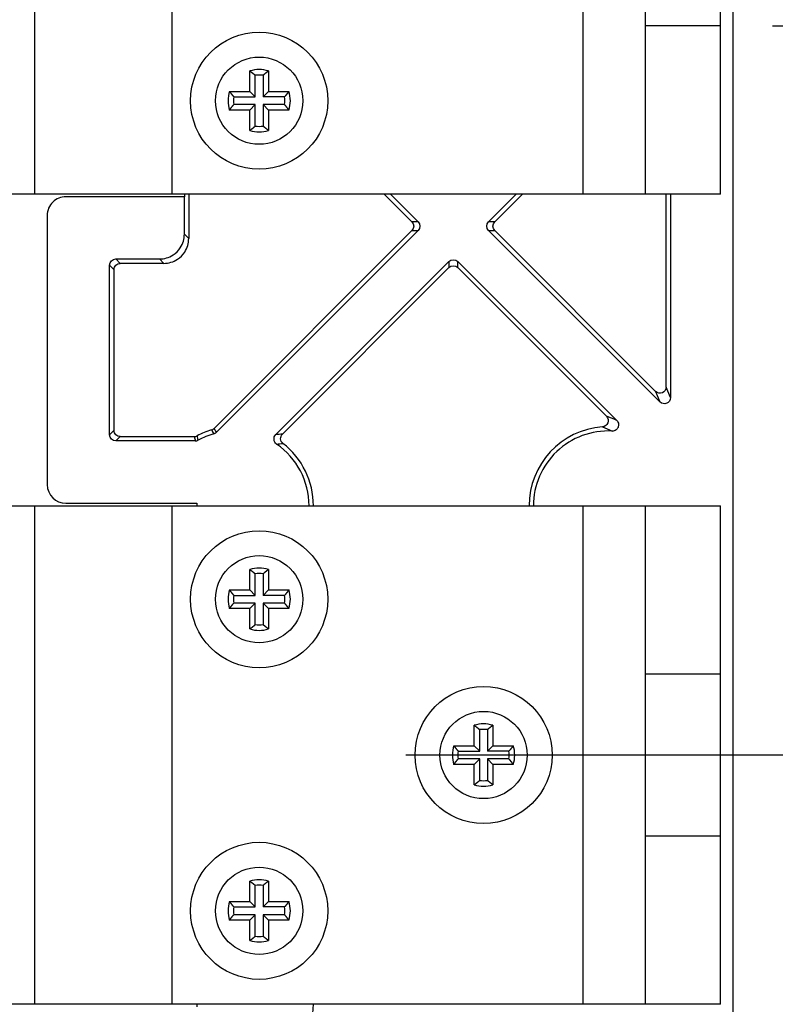
# Model space of a CAD drawing. Extents: x 0 to 420, y 0 to 297.
# Drawn here: x 80 to 87, y 240 to 250 of the extents above; entities that cross this region are included whole.
import ezdxf

# ---------------------------------------------------------------- set-up
doc = ezdxf.new("R2010")
doc.units = 0
doc.header["$MEASUREMENT"] = 0
for name, pattern in [('CENTERLINE', [30, 12, -1.5, 3, -1.5, 12]), ('HIDDEN', [4.5, 1.5, -1.5, 1.5]), ('HIDDENNEW0', [4.5, 1.5, -1.5, 1.5])]:
    doc.linetypes.add(name, pattern=pattern)
doc.layers.get('0').update_dxf_attribs({"linetype": 'CONTINUOUS'})
for name, color, linetype in [('226', 7, 'CONTINUOUS'), ('2D_GEOM', 3, 'HIDDENNEW0'), ('2D_MITAT', 1, 'CONTINUOUS'), ('MUOTOVIIVAT', 40, 'HIDDENNEW0'), ('PIILOVDEFINE', 5, 'HIDDENNEW0'), ('TANGVIIVATNONDEF', 40, 'HIDDENNEW0')]:
    doc.layers.add(name, color=color, linetype=linetype)
doc.styles.get("Standard").update_dxf_attribs({"font": 'monotxt.shx'})
doc.dimstyles.new('DSTYLE3', dxfattribs={"dimtxt": 16.666667, "dimasz": 2, "dimexe": 1.5, "dimexo": 0.5, "dimgap": 1.5, "dimtad": 1, "dimdec": 0, "dimlfac": 8.333333, "dimzin": 3, "dimtxsty": 'STANDARD', "dimcen": 0.09, "dimazin": 3, "dimtp": 1, "dimtm": 1, "dimtfac": 1, "dimtdec": 4, "dimtofl": 0, "dimtmove": 0, "dimatfit": 3, "dimtolj": 1, "dimtzin": 0})

# ---------------------------------------------------------------- blocks, each defined once
blk = doc.blocks.new('_AH1')
at = {"color": 0, "linetype": 'CONTINUOUS'}
for p, q in [((-1, 0.166667), (0, 0)), ((-1, 0.166667), (-1, -0.166667)), ((0, 0), (-1, -0.166667)), ((0, 0), (-1, 0))]:
    blk.add_line(p, q, dxfattribs=at)
blk = doc.blocks.new('*D47')
at = {"layer": '2D_MITAT', "color": 4, "linetype": 'CONTINUOUS'}
for p, q in [((96.771409, 251.41244), (96.771409, 259.9273)), ((86.988792, 251.41244), (98.271409, 251.41244)), ((96.771409, 246.85244), (96.771409, 251.41244)), ((86.988792, 249.85244), (98.271409, 249.85244))]:
    blk.add_line(p, q, dxfattribs=at)
at = {"layer": '2D_MITAT', "color": 4, "xscale": 2, "yscale": 2, "zscale": 2}
for p, rotation in [((96.771409, 251.41244), 270), ((96.771409, 249.85244), 90)]:
    blk.add_blockref('_AH1', p, dxfattribs=dict(at, rotation=rotation))
at = {"layer": '2D_MITAT', "color": 4, "linetype": 'CONTINUOUS'}
blk.add_text('%%c13', height=2, rotation=90, dxfattribs=at).set_placement((95.270409, 252.4273))

msp = doc.modelspace()

# ---------------------------------------------------------------- linework, layer by layer
at = {"layer": '226', "color": 7, "linetype": 'CONTINUOUS'}
for p, q in [((81.208792, 253.03244), (81.208792, 248.23244)), ((85.168792, 248.23244), (85.168792, 253.03244)), ((81.208792, 245.23244), (81.208792, 240.43244)), ((85.168792, 240.43244), (85.168792, 245.23244))]:
    msp.add_line(p, q, dxfattribs=at)
at = {"layer": '226', "color": 40, "linetype": 'CONTINUOUS'}
for p, q in [((83.578245, 247.96601), (83.518982, 247.96601)), ((84.316278, 247.96601), (84.257015, 247.96601)), ((81.370704, 247.80639), (81.328799, 247.8483)), ((83.518982, 247.88121), (83.578245, 247.88121)), ((84.257015, 247.88121), (84.316278, 247.88121)), ((80.608799, 247.54848), (80.650704, 247.50657)), ((80.710667, 247.56653), (80.668762, 247.60844)), ((81.088945, 247.60844), (81.13085, 247.56654)), ((83.87523, 247.58423), (83.87523, 247.52496)), ((83.960031, 247.52496), (83.960031, 247.58423)), ((85.864531, 246.33296), (85.906436, 246.23179)), ((86.0088, 246.27419), (85.966895, 246.37536)), ((80.650705, 245.95831), (80.6088, 245.9164)), ((80.668764, 245.85644), (80.710669, 245.89834))]:
    msp.add_line(p, q, dxfattribs=at)
for points in [[(85.490442, 246.05383), (85.454933, 246.06959), (85.421977, 246.08278), (85.390525, 246.09447)], [(81.637077, 245.94004), (81.629755, 245.95247), (81.622402, 245.96487), (81.615015, 245.97724)], [(82.2726, 245.92233), (82.251556, 245.92104), (82.230196, 245.91944), (82.208451, 245.91745)], [(81.423334, 245.89835), (81.426815, 245.88438), (81.430341, 245.87041), (81.433923, 245.85644)]]:
    msp.add_open_spline(points, degree=3, dxfattribs=at)
at = {"layer": '2D_GEOM', "color": 1, "linetype": 'HIDDEN'}
for p, q in [((86.488792, 249.85244), (85.768792, 249.85244)), ((86.488792, 243.61244), (85.768792, 243.61244)), ((86.488792, 242.05244), (85.768792, 242.05244))]:
    msp.add_line(p, q, dxfattribs=at)
at = {"layer": 'MUOTOVIIVAT', "color": 30, "linetype": 'CONTINUOUS'}
msp.add_line((86.608792, 256.63245), (86.608814, 229.03245), dxfattribs=at)
at = {"layer": 'MUOTOVIIVAT', "color": 7, "linetype": 'CONTINUOUS'}
for p, q in [((79.888792, 248.23244), (79.888792, 253.03244)), ((85.768792, 248.23244), (85.768792, 253.03244)), ((86.488792, 248.23244), (86.488792, 253.03244)), ((79.888792, 248.23244), (79.288792, 248.23244)), ((81.208792, 248.23244), (79.888792, 248.23244)), ((85.168792, 248.23244), (81.208792, 248.23244)), ((85.768792, 248.23244), (85.168792, 248.23244)), ((86.488792, 248.23244), (85.768792, 248.23244)), ((79.288792, 245.23244), (79.888792, 245.23244)), ((79.888792, 245.23244), (81.208792, 245.23244)), ((79.888792, 240.43244), (79.888792, 245.23244)), ((81.208792, 245.23244), (85.168792, 245.23244)), ((85.168792, 245.23244), (85.768792, 245.23244)), ((85.768792, 240.43244), (85.768792, 245.23244)), ((85.768792, 245.23244), (86.488792, 245.23244)), ((86.488792, 240.43244), (86.488792, 245.23244)), ((79.888792, 240.43244), (79.288792, 240.43244)), ((81.208792, 240.43244), (79.888792, 240.43244)), ((85.168792, 240.43244), (81.208792, 240.43244)), ((85.768792, 240.43244), (85.168792, 240.43244)), ((86.488792, 240.43244), (85.768792, 240.43244))]:
    msp.add_line(p, q, dxfattribs=at)
at = {"layer": 'MUOTOVIIVAT', "color": 73, "linetype": 'CONTINUOUS'}
for p, q in [((81.958792, 249.22244), (81.958792, 249.41862)), ((82.01169, 249.16954), (82.01169, 249.37674)), ((82.085894, 249.37674), (82.085894, 249.16954)), ((82.138792, 249.41862), (82.138792, 249.22244)), ((81.76261, 249.22244), (81.958792, 249.22244)), ((81.804491, 249.16954), (82.01169, 249.16954)), ((81.958792, 249.22244), (82.01169, 249.16954)), ((82.085894, 249.16954), (82.138792, 249.22244)), ((82.293093, 249.16954), (82.085894, 249.16954)), ((82.138792, 249.22244), (82.334974, 249.22244)), ((81.958792, 249.04244), (81.76261, 249.04244)), ((82.01169, 249.09534), (81.804491, 249.09534)), ((81.958792, 249.04244), (82.01169, 249.09534)), ((81.958792, 248.84626), (81.958792, 249.04244)), ((82.01169, 248.88814), (82.01169, 249.09534)), ((82.293093, 249.09534), (82.085894, 249.09534)), ((82.085894, 249.09534), (82.085894, 248.88814)), ((82.138792, 249.04244), (82.085894, 249.09534)), ((82.138792, 249.04244), (82.138792, 248.84626)), ((82.334974, 249.04244), (82.138792, 249.04244))]:
    msp.add_line(p, q, dxfattribs=at)
at = {"layer": 'MUOTOVIIVAT', "color": 6, "linetype": 'CONTINUOUS'}
for p, q in [((81.328799, 248.20844), (80.188799, 248.20844)), ((81.958792, 244.42244), (81.958792, 244.61862)), ((82.138792, 244.61862), (82.138792, 244.42244)), ((82.01169, 244.36954), (82.01169, 244.57674)), ((82.085894, 244.57674), (82.085894, 244.36954)), ((81.76261, 244.42244), (81.958792, 244.42244)), ((81.958792, 244.42244), (82.01169, 244.36954)), ((82.085894, 244.36954), (82.138792, 244.42244)), ((82.138792, 244.42244), (82.334974, 244.42244)), ((81.804491, 244.36954), (82.01169, 244.36954)), ((82.293093, 244.36954), (82.085894, 244.36954)), ((81.958792, 244.24244), (81.76261, 244.24244)), ((82.01169, 244.29534), (81.804491, 244.29534)), ((81.958792, 244.24244), (82.01169, 244.29534)), ((81.958792, 244.04626), (81.958792, 244.24244)), ((82.01169, 244.08814), (82.01169, 244.29534)), ((82.293093, 244.29534), (82.085894, 244.29534)), ((82.085894, 244.29534), (82.085894, 244.08814)), ((82.138792, 244.24244), (82.085894, 244.29534)), ((82.138792, 244.24244), (82.138792, 244.04626)), ((82.334974, 244.24244), (82.138792, 244.24244)), ((84.118792, 242.92244), (84.118792, 243.11862)), ((84.17169, 242.86954), (84.17169, 243.07674)), ((84.245894, 243.07674), (84.245894, 242.86954)), ((84.298792, 243.11862), (84.298792, 242.92244)), ((83.92261, 242.92244), (84.118792, 242.92244)), ((84.118792, 242.92244), (84.17169, 242.86954)), ((84.245894, 242.86954), (84.298792, 242.92244)), ((84.298792, 242.92244), (84.494974, 242.92244)), ((83.964491, 242.86954), (84.17169, 242.86954)), ((84.17169, 242.79534), (83.964491, 242.79534)), ((84.118792, 242.74244), (84.17169, 242.79534)), ((84.17169, 242.58814), (84.17169, 242.79534)), ((84.453093, 242.86954), (84.245894, 242.86954)), ((84.453093, 242.79534), (84.245894, 242.79534)), ((84.245894, 242.79534), (84.245894, 242.58814)), ((84.298792, 242.74244), (84.245894, 242.79534)), ((84.118792, 242.74244), (83.92261, 242.74244)), ((84.118792, 242.54626), (84.118792, 242.74244)), ((84.298792, 242.74244), (84.298792, 242.54626)), ((84.494974, 242.74244), (84.298792, 242.74244)), ((81.958792, 241.42244), (81.958792, 241.61862)), ((82.01169, 241.36954), (82.01169, 241.57674)), ((82.085894, 241.57674), (82.085894, 241.36954)), ((82.138792, 241.61862), (82.138792, 241.42244)), ((81.76261, 241.42244), (81.958792, 241.42244)), ((81.804491, 241.36954), (82.01169, 241.36954)), ((81.958792, 241.42244), (82.01169, 241.36954)), ((82.085894, 241.36954), (82.138792, 241.42244)), ((82.293093, 241.36954), (82.085894, 241.36954)), ((82.138792, 241.42244), (82.334974, 241.42244)), ((82.01169, 241.29534), (81.804491, 241.29534)), ((81.958792, 241.24244), (82.01169, 241.29534)), ((82.01169, 241.08814), (82.01169, 241.29534)), ((82.293093, 241.29534), (82.085894, 241.29534)), ((82.085894, 241.29534), (82.085894, 241.08814)), ((82.138792, 241.24244), (82.085894, 241.29534)), ((81.958792, 241.24244), (81.76261, 241.24244)), ((81.958792, 241.04626), (81.958792, 241.24244)), ((82.138792, 241.24244), (82.138792, 241.04626)), ((82.334974, 241.24244), (82.138792, 241.24244))]:
    msp.add_line(p, q, dxfattribs=at)
at = {"layer": 'MUOTOVIIVAT', "color": 40, "linetype": 'CONTINUOUS'}
for p, q in [((81.328799, 247.8483), (81.328799, 248.20844)), ((81.370703, 248.23244), (81.370704, 247.80639)), ((83.518982, 247.96601), (83.252552, 248.23244)), ((83.311816, 248.23244), (83.578245, 247.96601)), ((84.257015, 247.96601), (84.523443, 248.23244)), ((84.582706, 248.23244), (84.316278, 247.96601)), ((85.966895, 246.37536), (85.966894, 248.23244)), ((86.008799, 248.23244), (86.0088, 246.27419)), ((81.615015, 245.97724), (83.518982, 247.88121)), ((83.578245, 247.88121), (81.637072, 245.94004)), ((85.906436, 246.23179), (84.257015, 247.88121)), ((84.316278, 247.88121), (85.864531, 246.33296)), ((80.6088, 245.9164), (80.608799, 247.54848)), ((80.668762, 247.60844), (81.088945, 247.60844)), ((81.13085, 247.56654), (80.710667, 247.56653)), ((82.208449, 245.91744), (83.87523, 247.58423)), ((82.272594, 245.92233), (83.87523, 247.52496)), ((83.960031, 247.58423), (85.490439, 246.05382)), ((83.960031, 247.52496), (85.390527, 246.09447)), ((80.650704, 247.50657), (80.650705, 245.95831)), ((81.433918, 245.85644), (80.668764, 245.85644)), ((80.710669, 245.89834), (81.423336, 245.89835))]:
    msp.add_line(p, q, dxfattribs=at)
at = {"layer": 'MUOTOVIIVAT', "color": 1, "linetype": 'CONTINUOUS'}
for p, q in [((81.332882, 248.20742), (81.328799, 248.20844)), ((81.332882, 248.20742), (81.332882, 248.23244)), ((80.008799, 248.02844), (80.008801, 245.43644)), ((80.188801, 245.25644), (81.448801, 245.25644)), ((81.448801, 245.25644), (81.448801, 245.23244)), ((81.448805, 240.43244), (81.448805, 240.40844))]:
    msp.add_line(p, q, dxfattribs=at)
at = {"layer": 'MUOTOVIIVAT', "color": 73, "linetype": 'CONTINUOUS'}
for points in [[(81.958797, 249.41863), (81.960695, 249.41723, -0.00057966), (81.962583, 249.41584, -0.00058328), (81.964462, 249.41444, -0.00058708), (81.966332, 249.41304, -0.00059075), (81.968192, 249.41165, -0.00059461), (81.970043, 249.41025, -0.00059835), (81.971885, 249.40885, -0.00060226), (81.973718, 249.40746, -0.00060603), (81.975541, 249.40606, -0.00061005), (81.977355, 249.40466, -0.00061399), (81.979159, 249.40327, -0.00061791), (81.980955, 249.40187, -0.0006215), (81.982741, 249.40048, -0.00062605), (81.984518, 249.39908, -0.00063115), (81.986286, 249.39768, -0.00063375), (81.988044, 249.39629, -0.00063388), (81.989792, 249.39489, -0.00064359), (81.991533, 249.39349, -0.00066087), (81.993266, 249.3921, -0.00064643), (81.994984, 249.3907, -0.00060731), (81.996683, 249.38932, -0.00067452), (81.998399, 249.38791, -0.00080982), (82.000144, 249.38647, -0.00061942), (82.001776, 249.38512, -0.00021356), (82.003248, 249.3839, -0.00088027), (82.005117, 249.38233, -0.00153411), (82.007968, 249.37991, -0.00075863), (82.011686, 249.37674, -0.00040412)], [(82.138795, 249.41863), (82.136897, 249.41723, 0.00058023), (82.135009, 249.41584, 0.00058385), (82.133129, 249.41444, 0.00058766), (82.131259, 249.41304, 0.00059134), (82.129398, 249.41165, 0.00059521), (82.127546, 249.41025, 0.00059896), (82.125704, 249.40885, 0.00060288), (82.123871, 249.40746, 0.00060666), (82.122047, 249.40606, 0.00061068), (82.120233, 249.40466, 0.00061463), (82.118428, 249.40327, 0.00061856), (82.116632, 249.40187, 0.00062216), (82.114845, 249.40048, 0.00062672), (82.113068, 249.39908, 0.00063183), (82.1113, 249.39768, 0.00063444), (82.109541, 249.39629, 0.00063457), (82.107793, 249.39489, 0.0006443), (82.106052, 249.39349, 0.00066161), (82.104318, 249.3921, 0.00064716), (82.102599, 249.3907, 0.000608), (82.1009, 249.38932, 0.00067529), (82.099184, 249.38791, 0.00081075), (82.097439, 249.38647, 0.00062013), (82.095806, 249.38512, 0.00021381), (82.094334, 249.3839, 0.0008813), (82.092465, 249.38233, 0.00153593), (82.089613, 249.37991, 0.00075954), (82.085895, 249.37674, 0.00040461)], [(81.762609, 249.22244), (81.764005, 249.22054, 0.00058082), (81.765402, 249.21865, 0.00058444), (81.766798, 249.21677, 0.00058824), (81.768194, 249.2149, 0.00059191), (81.76959, 249.21304, 0.00059577), (81.770986, 249.21119, 0.00059951), (81.772382, 249.20935, 0.00060342), (81.773778, 249.20752, 0.00060718), (81.775175, 249.20569, 0.0006112), (81.776571, 249.20388, 0.00061514), (81.777967, 249.20207, 0.00061905), (81.779363, 249.20028, 0.00062264), (81.780759, 249.19849, 0.00062719), (81.782156, 249.19671, 0.00063229), (81.783552, 249.19495, 0.00063489), (81.784948, 249.19319, 0.000635), (81.786344, 249.19144, 0.00064473), (81.787741, 249.1897, 0.00066202), (81.78914, 249.18796, 0.00064755), (81.790533, 249.18625, 0.00060835), (81.791918, 249.18455, 0.00067567), (81.793326, 249.18283, 0.00081118), (81.794766, 249.18109, 0.00062044), (81.796119, 249.17945, 0.00021391), (81.797341, 249.17798, 0.00088171), (81.798911, 249.17611, 0.00153658), (81.80133, 249.17326, 0.00075983), (81.804497, 249.16954, 0.00040475)], [(82.334972, 249.22244), (82.333576, 249.22054, -0.00057972), (82.33218, 249.21865, -0.00058333), (82.330784, 249.21677, -0.00058713), (82.329388, 249.2149, -0.0005908), (82.327992, 249.21304, -0.00059466), (82.326596, 249.21119, -0.00059839), (82.325201, 249.20935, -0.0006023), (82.323805, 249.20752, -0.00060606), (82.322409, 249.20569, -0.00061007), (82.321013, 249.20388, -0.00061401), (82.319617, 249.20207, -0.00061792), (82.318221, 249.20028, -0.00062151), (82.316825, 249.19849, -0.00062605), (82.315429, 249.19671, -0.00063115), (82.314033, 249.19495, -0.00063375), (82.312638, 249.19319, -0.00063387), (82.311243, 249.19144, -0.00064358), (82.309846, 249.1897, -0.00066085), (82.308447, 249.18796, -0.00064641), (82.307054, 249.18625, -0.00060729), (82.30567, 249.18455, -0.00067449), (82.304263, 249.18283, -0.00080977), (82.302823, 249.18109, -0.00061938), (82.301471, 249.17945, -0.00021355), (82.300249, 249.17798, -0.0008802), (82.298679, 249.17611, -0.00153398), (82.296262, 249.17326, -0.00075855), (82.293096, 249.16954, -0.00040408)], [(81.762609, 249.04244), (81.764005, 249.04434, -0.00058075), (81.765402, 249.04623, -0.00058437), (81.766798, 249.04811, -0.00058817), (81.768194, 249.04998, -0.00059184), (81.76959, 249.05184, -0.0005957), (81.770986, 249.05369, -0.00059944), (81.772382, 249.05553, -0.00060335), (81.773778, 249.05736, -0.00060711), (81.775175, 249.05919, -0.00061112), (81.776571, 249.061, -0.00061506), (81.777967, 249.06281, -0.00061898), (81.779363, 249.0646, -0.00062257), (81.780759, 249.06639, -0.00062711), (81.782156, 249.06817, -0.00063221), (81.783552, 249.06994, -0.00063481), (81.784948, 249.07169, -0.00063492), (81.786344, 249.07344, -0.00064464), (81.787741, 249.07518, -0.00066194), (81.78914, 249.07692, -0.00064747), (81.790533, 249.07864, -0.00060827), (81.791918, 249.08034, -0.00067558), (81.793326, 249.08205, -0.00081107), (81.794766, 249.0838, -0.00062036), (81.796119, 249.08543, -0.00021388), (81.797341, 249.0869, -0.00088159), (81.798911, 249.08877, -0.00153637), (81.80133, 249.09162, -0.00075972), (81.804497, 249.09534, -0.0004047)], [(82.334972, 249.04244), (82.333576, 249.04434, 0.00057965), (82.33218, 249.04623, 0.00058327), (82.330784, 249.04811, 0.00058706), (82.329388, 249.04998, 0.00059073), (82.327992, 249.05184, 0.00059459), (82.326596, 249.05369, 0.00059832), (82.325201, 249.05553, 0.00060223), (82.323805, 249.05736, 0.00060599), (82.322409, 249.05919, 0.00061), (82.321013, 249.061, 0.00061393), (82.319617, 249.06281, 0.00061785), (82.318221, 249.0646, 0.00062144), (82.316825, 249.06639, 0.00062598), (82.315429, 249.06817, 0.00063107), (82.314033, 249.06994, 0.00063367), (82.312638, 249.07169, 0.00063379), (82.311243, 249.07344, 0.0006435), (82.309846, 249.07518, 0.00066077), (82.308447, 249.07692, 0.00064633), (82.307054, 249.07864, 0.00060721), (82.30567, 249.08034, 0.0006744), (82.304263, 249.08205, 0.00080967), (82.302823, 249.0838, 0.0006193), (82.301471, 249.08543, 0.00021352), (82.300249, 249.0869, 0.00088009), (82.298679, 249.08877, 0.00153377), (82.296262, 249.09162, 0.00075845), (82.293096, 249.09534, 0.00040402)], [(81.958797, 248.84625), (81.960695, 248.84765, 0.00057976), (81.962583, 248.84905, 0.00058338), (81.964462, 248.85044, 0.00058718), (81.966332, 248.85184, 0.00059085), (81.968192, 248.85324, 0.00059471), (81.970043, 248.85463, 0.00059845), (81.971885, 248.85603, 0.00060236), (81.973718, 248.85742, 0.00060613), (81.975541, 248.85882, 0.00061015), (81.977355, 248.86022, 0.00061409), (81.979159, 248.86161, 0.00061801), (81.980955, 248.86301, 0.0006216), (81.982741, 248.86441, 0.00062615), (81.984518, 248.8658, 0.00063125), (81.986286, 248.8672, 0.00063385), (81.988044, 248.86859, 0.00063398), (81.989792, 248.86999, 0.00064369), (81.991533, 248.87139, 0.00066097), (81.993266, 248.87279, 0.00064653), (81.994984, 248.87418, 0.0006074), (81.996683, 248.87556, 0.00067463), (81.998399, 248.87697, 0.00080994), (82.000144, 248.87841, 0.00061951), (82.001776, 248.87976, 0.00021359), (82.003248, 248.88099, 0.0008804), (82.005117, 248.88256, 0.00153434), (82.007968, 248.88497, 0.00075874), (82.011686, 248.88814, 0.00040418)], [(82.138795, 248.84625), (82.136897, 248.84765, -0.00058032), (82.135009, 248.84905, -0.00058395), (82.133129, 248.85044, -0.00058776), (82.131259, 248.85184, -0.00059144), (82.129398, 248.85324, -0.00059531), (82.127546, 248.85463, -0.00059906), (82.125704, 248.85603, -0.00060298), (82.123871, 248.85742, -0.00060676), (82.122047, 248.85882, -0.00061078), (82.120233, 248.86022, -0.00061473), (82.118428, 248.86161, -0.00061866), (82.116632, 248.86301, -0.00062226), (82.114845, 248.86441, -0.00062682), (82.113068, 248.8658, -0.00063193), (82.1113, 248.8672, -0.00063454), (82.109541, 248.86859, -0.00063467), (82.107793, 248.86999, -0.00064441), (82.106052, 248.87139, -0.00066171), (82.104318, 248.87279, -0.00064726), (82.102599, 248.87418, -0.00060809), (82.1009, 248.87556, -0.0006754), (82.099184, 248.87697, -0.00081087), (82.097439, 248.87841, -0.00062023), (82.095806, 248.87976, -0.00021384), (82.094334, 248.88099, -0.00088143), (82.092465, 248.88256, -0.00153616), (82.089613, 248.88497, -0.00075965), (82.085895, 248.88814, -0.00040467)]]:
    msp.add_lwpolyline(points, format="xyb", dxfattribs=at)
at = {"layer": 'MUOTOVIIVAT', "color": 6, "linetype": 'CONTINUOUS'}
for points in [[(81.958797, 244.61862), (81.960695, 244.61722, -0.00058036), (81.962583, 244.61583, -0.00058399), (81.964462, 244.61443, -0.00058779), (81.966332, 244.61304, -0.00059146), (81.968192, 244.61164, -0.00059533), (81.970043, 244.61024, -0.00059907), (81.971885, 244.60885, -0.00060298), (81.973718, 244.60745, -0.00060675), (81.975541, 244.60606, -0.00061077), (81.977355, 244.60466, -0.00061471), (81.979159, 244.60327, -0.00061864), (81.980955, 244.60187, -0.00062223), (81.982741, 244.60047, -0.00062678), (81.984518, 244.59908, -0.00063189), (81.986286, 244.59768, -0.00063449), (81.988044, 244.59629, -0.00063461), (81.989792, 244.59489, -0.00064434), (81.991533, 244.59349, -0.00066163), (81.993266, 244.5921, -0.00064718), (81.994984, 244.5907, -0.00060801), (81.996683, 244.58932, -0.00067529), (81.998399, 244.58791, -0.00081074), (82.000144, 244.58647, -0.00062012), (82.001776, 244.58512, -0.0002138), (82.003248, 244.5839, -0.00088126), (82.005117, 244.58233, -0.00153583), (82.007968, 244.57991, -0.00075948), (82.011686, 244.57674, -0.00040457)], [(82.138795, 244.61862), (82.136897, 244.61722, 0.00058093), (82.135009, 244.61583, 0.00058456), (82.133129, 244.61443, 0.00058837), (82.131259, 244.61304, 0.00059205), (82.129398, 244.61164, 0.00059592), (82.127546, 244.61024, 0.00059968), (82.125704, 244.60885, 0.0006036), (82.123871, 244.60745, 0.00060738), (82.122047, 244.60606, 0.0006114), (82.120233, 244.60466, 0.00061536), (82.118428, 244.60327, 0.00061929), (82.116632, 244.60187, 0.00062289), (82.114845, 244.60047, 0.00062745), (82.113068, 244.59908, 0.00063257), (82.1113, 244.59768, 0.00063518), (82.109541, 244.59629, 0.00063531), (82.107793, 244.59489, 0.00064505), (82.106052, 244.59349, 0.00066237), (82.104318, 244.5921, 0.0006479), (82.102599, 244.5907, 0.00060869), (82.1009, 244.58932, 0.00067606), (82.099184, 244.58791, 0.00081167), (82.097439, 244.58647, 0.00062084), (82.095806, 244.58512, 0.00021405), (82.094334, 244.5839, 0.00088229), (82.092465, 244.58233, 0.00153765), (82.089613, 244.57991, 0.00076039), (82.085895, 244.57674, 0.00040506)], [(81.762609, 244.42244), (81.764005, 244.42055, 0.00058179), (81.765402, 244.41866, 0.00058542), (81.766798, 244.41678, 0.00058924), (81.768194, 244.41491, 0.00059292), (81.76959, 244.41305, 0.00059679), (81.770986, 244.41119, 0.00060055), (81.772382, 244.40935, 0.00060447), (81.773778, 244.40752, 0.00060825), (81.775175, 244.4057, 0.00061228), (81.776571, 244.40388, 0.00061623), (81.777967, 244.40208, 0.00062016), (81.779363, 244.40028, 0.00062377), (81.780759, 244.39849, 0.00062833), (81.782156, 244.39672, 0.00063344), (81.783552, 244.39495, 0.00063605), (81.784948, 244.39319, 0.00063618), (81.786344, 244.39144, 0.00064593), (81.787741, 244.3897, 0.00066327), (81.78914, 244.38797, 0.00064877), (81.790533, 244.38625, 0.00060951), (81.791918, 244.38455, 0.00067696), (81.793326, 244.38283, 0.00081274), (81.794766, 244.38109, 0.00062165), (81.796119, 244.37945, 0.00021433), (81.797341, 244.37798, 0.00088343), (81.798911, 244.37611, 0.00153961), (81.80133, 244.37326, 0.00076134), (81.804497, 244.36954, 0.00040557)], [(82.334972, 244.42244), (82.333576, 244.42055, -0.00058069), (82.33218, 244.41866, -0.00058432), (82.330784, 244.41678, -0.00058813), (82.329388, 244.41491, -0.00059181), (82.327992, 244.41305, -0.00059568), (82.326596, 244.41119, -0.00059943), (82.325201, 244.40935, -0.00060335), (82.323805, 244.40752, -0.00060713), (82.322409, 244.4057, -0.00061115), (82.321013, 244.40388, -0.0006151), (82.319617, 244.40208, -0.00061903), (82.318221, 244.40028, -0.00062263), (82.316825, 244.39849, -0.00062719), (82.315429, 244.39672, -0.00063231), (82.314033, 244.39495, -0.00063492), (82.312638, 244.39319, -0.00063505), (82.311243, 244.39144, -0.00064478), (82.309846, 244.3897, -0.0006621), (82.308447, 244.38797, -0.00064764), (82.307054, 244.38625, -0.00060844), (82.30567, 244.38455, -0.00067578), (82.304263, 244.38283, -0.00081133), (82.302823, 244.38109, -0.00062058), (82.301471, 244.37945, -0.00021396), (82.300249, 244.37798, -0.00088192), (82.298679, 244.37611, -0.00153701), (82.296262, 244.37326, -0.00076007), (82.293096, 244.36954, -0.00040489)], [(81.762609, 244.24245), (81.764005, 244.24434, -0.00058142), (81.765402, 244.24623, -0.00058505), (81.766798, 244.24811, -0.00058885), (81.768194, 244.24998, -0.00059253), (81.76959, 244.25184, -0.0005964), (81.770986, 244.25369, -0.00060015), (81.772382, 244.25553, -0.00060406), (81.773778, 244.25737, -0.00060784), (81.775175, 244.25919, -0.00061186), (81.776571, 244.261, -0.0006158), (81.777967, 244.26281, -0.00061973), (81.779363, 244.2646, -0.00062333), (81.780759, 244.26639, -0.00062788), (81.782156, 244.26817, -0.00063299), (81.783552, 244.26993, -0.00063559), (81.784948, 244.27169, -0.00063572), (81.786344, 244.27344, -0.00064545), (81.787741, 244.27518, -0.00066277), (81.78914, 244.27691, -0.00064829), (81.790533, 244.27863, -0.00060905), (81.791918, 244.28033, -0.00067645), (81.793326, 244.28205, -0.00081211), (81.794766, 244.28379, -0.00062117), (81.796119, 244.28542, -0.00021416), (81.797341, 244.2869, -0.00088274), (81.798911, 244.28877, -0.00153839), (81.80133, 244.29162, -0.00076073), (81.804497, 244.29533, -0.00040524)], [(82.334972, 244.24245), (82.333576, 244.24434, 0.00058032), (82.33218, 244.24623, 0.00058394), (82.330784, 244.24811, 0.00058774), (82.329388, 244.24998, 0.00059142), (82.327992, 244.25184, 0.00059529), (82.326596, 244.25369, 0.00059903), (82.325201, 244.25553, 0.00060294), (82.323805, 244.25737, 0.00060671), (82.322409, 244.25919, 0.00061073), (82.321013, 244.261, 0.00061468), (82.319617, 244.26281, 0.0006186), (82.318221, 244.2646, 0.0006222), (82.316825, 244.26639, 0.00062675), (82.315429, 244.26817, 0.00063185), (82.314033, 244.26993, 0.00063446), (82.312638, 244.27169, 0.00063458), (82.311243, 244.27344, 0.00064431), (82.309846, 244.27518, 0.00066161), (82.308447, 244.27691, 0.00064715), (82.307054, 244.27863, 0.00060798), (82.30567, 244.28033, 0.00067527), (82.304263, 244.28205, 0.00081071), (82.302823, 244.28379, 0.0006201), (82.301471, 244.28542, 0.0002138), (82.300249, 244.2869, 0.00088124), (82.298679, 244.28877, 0.0015358), (82.296262, 244.29162, 0.00075946), (82.293096, 244.29533, 0.00040456)], [(81.958797, 244.04626), (81.960695, 244.04765, 0.00058118), (81.962583, 244.04905, 0.00058481), (81.964462, 244.05045, 0.00058861), (81.966332, 244.05184, 0.00059229), (81.968192, 244.05324, 0.00059616), (81.970043, 244.05463, 0.0005999), (81.971885, 244.05603, 0.00060382), (81.973718, 244.05743, 0.00060759), (81.975541, 244.05882, 0.00061161), (81.977355, 244.06022, 0.00061555), (81.979159, 244.06162, 0.00061948), (81.980955, 244.06301, 0.00062307), (81.982741, 244.06441, 0.00062762), (81.984518, 244.0658, 0.00063273), (81.986286, 244.0672, 0.00063533), (81.988044, 244.0686, 0.00063545), (81.989792, 244.06999, 0.00064519), (81.991533, 244.07139, 0.0006625), (81.993266, 244.07279, 0.00064802), (81.994984, 244.07418, 0.0006088), (81.996683, 244.07557, 0.00067617), (81.998399, 244.07697, 0.00081178), (82.000144, 244.07841, 0.00062091), (82.001776, 244.07977, 0.00021407), (82.003248, 244.08099, 0.00088238), (82.005117, 244.08256, 0.00153776), (82.007968, 244.08498, 0.00076042), (82.011686, 244.08815, 0.00040507)], [(82.138795, 244.04626), (82.136897, 244.04765, -0.00058175), (82.135009, 244.04905, -0.00058538), (82.133129, 244.05045, -0.00058919), (82.131259, 244.05184, -0.00059288), (82.129398, 244.05324, -0.00059675), (82.127546, 244.05463, -0.00060051), (82.125704, 244.05603, -0.00060443), (82.123871, 244.05743, -0.00060821), (82.122047, 244.05882, -0.00061224), (82.120233, 244.06022, -0.00061619), (82.118428, 244.06162, -0.00062013), (82.116632, 244.06301, -0.00062373), (82.114845, 244.06441, -0.00062829), (82.113068, 244.0658, -0.00063341), (82.1113, 244.0672, -0.00063602), (82.109541, 244.0686, -0.00063615), (82.107793, 244.06999, -0.0006459), (82.106052, 244.07139, -0.00066324), (82.104318, 244.07279, -0.00064875), (82.102599, 244.07418, -0.00060948), (82.1009, 244.07557, -0.00067693), (82.099184, 244.07697, -0.00081271), (82.097439, 244.07841, -0.00062163), (82.095806, 244.07977, -0.00021432), (82.094334, 244.08099, -0.00088341), (82.092465, 244.08256, -0.00153958), (82.089613, 244.08498, -0.00076133), (82.085895, 244.08815, -0.00040556)], [(84.118796, 243.11862), (84.120694, 243.11722, -0.00058157), (84.122582, 243.11583, -0.0005852), (84.124461, 243.11443, -0.000589), (84.126331, 243.11303, -0.00059269), (84.128191, 243.11164, -0.00059656), (84.130042, 243.11024, -0.00060031), (84.131884, 243.10885, -0.00060423), (84.133717, 243.10745, -0.000608), (84.13554, 243.10606, -0.00061203), (84.137354, 243.10466, -0.00061598), (84.139159, 243.10326, -0.00061991), (84.140954, 243.10187, -0.00062351), (84.14274, 243.10047, -0.00062807), (84.144517, 243.09908, -0.00063318), (84.146285, 243.09768, -0.00063579), (84.148043, 243.09629, -0.00063591), (84.149791, 243.09489, -0.00064565), (84.151532, 243.09349, -0.00066298), (84.153266, 243.09209, -0.0006485), (84.154984, 243.0907, -0.00060924), (84.156682, 243.08932, -0.00067666), (84.158398, 243.08791, -0.00081238), (84.160143, 243.08647, -0.00062137), (84.161776, 243.08512, -0.00021423), (84.163247, 243.0839, -0.00088304), (84.165116, 243.08233, -0.00153893), (84.167967, 243.07991, -0.000761), (84.171685, 243.07674, -0.00040538)], [(84.298794, 243.11862), (84.296896, 243.11722, 0.00058155), (84.295008, 243.11583, 0.00058518), (84.293128, 243.11443, 0.00058899), (84.291258, 243.11303, 0.00059267), (84.289397, 243.11164, 0.00059655), (84.287546, 243.11024, 0.0006003), (84.285703, 243.10885, 0.00060422), (84.28387, 243.10745, 0.00060799), (84.282047, 243.10606, 0.00061202), (84.280232, 243.10466, 0.00061597), (84.278427, 243.10326, 0.0006199), (84.276631, 243.10187, 0.0006235), (84.274845, 243.10047, 0.00062806), (84.273067, 243.09908, 0.00063317), (84.271299, 243.09768, 0.00063578), (84.269541, 243.09629, 0.00063591), (84.267792, 243.09489, 0.00064565), (84.266051, 243.09349, 0.00066298), (84.264317, 243.09209, 0.00064849), (84.262599, 243.0907, 0.00060924), (84.2609, 243.08932, 0.00067667), (84.259184, 243.08791, 0.00081238), (84.257438, 243.08647, 0.00062138), (84.255805, 243.08512, 0.00021424), (84.254334, 243.0839, 0.00088305), (84.252464, 243.08233, 0.00153894), (84.249612, 243.07991, 0.00076101), (84.245894, 243.07674, 0.00040539)], [(83.922608, 242.92244), (83.924004, 242.92054, 0.00058074), (83.925401, 242.91865, 0.00058437), (83.926797, 242.91678, 0.00058817), (83.928193, 242.91491, 0.00059184), (83.929589, 242.91304, 0.00059571), (83.930985, 242.91119, 0.00059945), (83.932382, 242.90935, 0.00060336), (83.933778, 242.90752, 0.00060713), (83.935174, 242.90569, 0.00061115), (83.93657, 242.90388, 0.00061509), (83.937966, 242.90208, 0.00061901), (83.939363, 242.90028, 0.00062261), (83.940759, 242.89849, 0.00062716), (83.942155, 242.89672, 0.00063226), (83.943552, 242.89495, 0.00063486), (83.944948, 242.89319, 0.00063499), (83.946343, 242.89144, 0.00064471), (83.94774, 242.8897, 0.00066202), (83.949139, 242.88797, 0.00064755), (83.950533, 242.88625, 0.00060835), (83.951918, 242.88455, 0.00067567), (83.953325, 242.88283, 0.00081119), (83.954766, 242.88109, 0.00062046), (83.956118, 242.87945, 0.00021392), (83.95734, 242.87798, 0.00088174), (83.95891, 242.87611, 0.00153665), (83.961329, 242.87326, 0.00075987), (83.964496, 242.86954, 0.00040478)], [(84.494971, 242.92244), (84.493575, 242.92054, -0.00058049), (84.492179, 242.91865, -0.00058411), (84.490783, 242.91678, -0.00058791), (84.489387, 242.91491, -0.00059159), (84.487991, 242.91304, -0.00059545), (84.486596, 242.91119, -0.00059919), (84.4852, 242.90935, -0.00060311), (84.483804, 242.90752, -0.00060688), (84.482408, 242.90569, -0.00061089), (84.481012, 242.90388, -0.00061484), (84.479616, 242.90208, -0.00061876), (84.478221, 242.90028, -0.00062235), (84.476825, 242.89849, -0.0006269), (84.475429, 242.89672, -0.00063201), (84.474033, 242.89495, -0.00063461), (84.472637, 242.89319, -0.00063473), (84.471242, 242.89144, -0.00064446), (84.469846, 242.8897, -0.00066175), (84.468447, 242.88797, -0.00064729), (84.467054, 242.88625, -0.00060811), (84.465669, 242.88455, -0.00067541), (84.464262, 242.88283, -0.00081088), (84.462822, 242.88109, -0.00062022), (84.46147, 242.87945, -0.00021384), (84.460248, 242.87798, -0.00088141), (84.458679, 242.87611, -0.00153608), (84.456261, 242.87326, -0.0007596), (84.453095, 242.86954, -0.00040463)], [(83.922608, 242.74244), (83.924004, 242.74434, -0.00057998), (83.925401, 242.74623, -0.00058359), (83.926797, 242.74811, -0.00058738), (83.928193, 242.74998, -0.00059105), (83.929589, 242.75184, -0.0005949), (83.930985, 242.75369, -0.00059864), (83.932382, 242.75553, -0.00060254), (83.933778, 242.75737, -0.0006063), (83.935174, 242.75919, -0.0006103), (83.93657, 242.761, -0.00061423), (83.937966, 242.76281, -0.00061814), (83.939363, 242.7646, -0.00062173), (83.940759, 242.76639, -0.00062626), (83.942155, 242.76817, -0.00063136), (83.943552, 242.76994, -0.00063395), (83.944948, 242.77169, -0.00063406), (83.946343, 242.77344, -0.00064377), (83.94774, 242.77518, -0.00066104), (83.949139, 242.77692, -0.00064659), (83.950533, 242.77864, -0.00060744), (83.951918, 242.78034, -0.00067466), (83.953325, 242.78205, -0.00080996), (83.954766, 242.7838, -0.00061952), (83.956118, 242.78543, -0.00021359), (83.95734, 242.7869, -0.00088039), (83.95891, 242.78877, -0.00153427), (83.961329, 242.79162, -0.00075868), (83.964496, 242.79534, -0.00040414)], [(84.494971, 242.74244), (84.493575, 242.74434, 0.00057973), (84.492179, 242.74623, 0.00058334), (84.490783, 242.74811, 0.00058713), (84.489387, 242.74998, 0.00059079), (84.487991, 242.75184, 0.00059465), (84.486596, 242.75369, 0.00059838), (84.4852, 242.75553, 0.00060228), (84.483804, 242.75737, 0.00060604), (84.482408, 242.75919, 0.00061005), (84.481012, 242.761, 0.00061398), (84.479616, 242.76281, 0.00061789), (84.478221, 242.7646, 0.00062147), (84.476825, 242.76639, 0.00062601), (84.475429, 242.76817, 0.0006311), (84.474033, 242.76994, 0.00063369), (84.472637, 242.77169, 0.00063381), (84.471242, 242.77344, 0.00064351), (84.469846, 242.77518, 0.00066078), (84.468447, 242.77692, 0.00064633), (84.467054, 242.77864, 0.00060721), (84.465669, 242.78034, 0.0006744), (84.464262, 242.78205, 0.00080965), (84.462822, 242.7838, 0.00061928), (84.46147, 242.78543, 0.00021351), (84.460248, 242.7869, 0.00088006), (84.458679, 242.78877, 0.0015337), (84.456261, 242.79162, 0.0007584), (84.453095, 242.79534, 0.000404)], [(84.118796, 242.54626), (84.120694, 242.54765, 0.00058056), (84.122582, 242.54905, 0.00058418), (84.124461, 242.55044, 0.00058799), (84.126331, 242.55184, 0.00059167), (84.128191, 242.55324, 0.00059553), (84.130042, 242.55463, 0.00059928), (84.131884, 242.55603, 0.0006032), (84.133717, 242.55743, 0.00060697), (84.13554, 242.55882, 0.00061099), (84.137354, 242.56022, 0.00061494), (84.139159, 242.56161, 0.00061886), (84.140954, 242.56301, 0.00062246), (84.14274, 242.56441, 0.00062701), (84.144517, 242.5658, 0.00063212), (84.146285, 242.5672, 0.00063473), (84.148043, 242.5686, 0.00063486), (84.149791, 242.56999, 0.00064459), (84.151532, 242.57139, 0.00066189), (84.153266, 242.57279, 0.00064743), (84.154984, 242.57418, 0.00060825), (84.156682, 242.57557, 0.00067556), (84.158398, 242.57697, 0.00081106), (84.160143, 242.57841, 0.00062037), (84.161776, 242.57977, 0.00021389), (84.163247, 242.58099, 0.00088162), (84.165116, 242.58256, 0.00153647), (84.167967, 242.58498, 0.00075979), (84.171685, 242.58814, 0.00040474)], [(84.298794, 242.54626), (84.296896, 242.54765, -0.00058054), (84.295008, 242.54905, -0.00058417), (84.293128, 242.55044, -0.00058797), (84.291258, 242.55184, -0.00059165), (84.289397, 242.55324, -0.00059552), (84.287546, 242.55463, -0.00059927), (84.285703, 242.55603, -0.00060319), (84.28387, 242.55743, -0.00060696), (84.282047, 242.55882, -0.00061098), (84.280232, 242.56022, -0.00061493), (84.278427, 242.56161, -0.00061886), (84.276631, 242.56301, -0.00062245), (84.274845, 242.56441, -0.00062701), (84.273067, 242.5658, -0.00063212), (84.271299, 242.5672, -0.00063472), (84.269541, 242.5686, -0.00063485), (84.267792, 242.56999, -0.00064458), (84.266051, 242.57139, -0.00066189), (84.264317, 242.57279, -0.00064743), (84.262599, 242.57418, -0.00060825), (84.2609, 242.57557, -0.00067556), (84.259184, 242.57697, -0.00081107), (84.257438, 242.57841, -0.00062037), (84.255805, 242.57977, -0.00021389), (84.254334, 242.58099, -0.00088163), (84.252464, 242.58256, -0.00153648), (84.249612, 242.58498, -0.0007598), (84.245894, 242.58814, -0.00040475)], [(81.958797, 241.61863), (81.960695, 241.61723, -0.00058006), (81.962583, 241.61583, -0.00058369), (81.964462, 241.61444, -0.00058749), (81.966332, 241.61304, -0.00059116), (81.968192, 241.61165, -0.00059502), (81.970043, 241.61025, -0.00059876), (81.971885, 241.60885, -0.00060268), (81.973718, 241.60746, -0.00060644), (81.975541, 241.60606, -0.00061046), (81.977355, 241.60466, -0.0006144), (81.979159, 241.60327, -0.00061832), (81.980955, 241.60187, -0.00062192), (81.982741, 241.60048, -0.00062646), (81.984518, 241.59908, -0.00063157), (81.986286, 241.59768, -0.00063417), (81.988044, 241.59629, -0.00063429), (81.989792, 241.59489, -0.00064401), (81.991533, 241.59349, -0.0006613), (81.993266, 241.59209, -0.00064685), (81.994984, 241.5907, -0.0006077), (81.996683, 241.58932, -0.00067496), (81.998399, 241.58791, -0.00081034), (82.000144, 241.58647, -0.00061981), (82.001776, 241.58512, -0.0002137), (82.003248, 241.58389, -0.00088083), (82.005117, 241.58232, -0.00153508), (82.007968, 241.57991, -0.0007591), (82.011686, 241.57674, -0.00040437)], [(82.138795, 241.61863), (82.136897, 241.61723, 0.00058063), (82.135009, 241.61583, 0.00058426), (82.133129, 241.61444, 0.00058807), (82.131259, 241.61304, 0.00059175), (82.129398, 241.61165, 0.00059562), (82.127546, 241.61025, 0.00059937), (82.125704, 241.60885, 0.00060329), (82.123871, 241.60746, 0.00060707), (82.122047, 241.60606, 0.00061109), (82.120233, 241.60466, 0.00061504), (82.118428, 241.60327, 0.00061898), (82.116632, 241.60187, 0.00062258), (82.114845, 241.60048, 0.00062713), (82.113068, 241.59908, 0.00063225), (82.1113, 241.59768, 0.00063486), (82.109541, 241.59629, 0.00063499), (82.107793, 241.59489, 0.00064473), (82.106052, 241.59349, 0.00066204), (82.104318, 241.59209, 0.00064758), (82.102599, 241.5907, 0.00060839), (82.1009, 241.58932, 0.00067573), (82.099184, 241.58791, 0.00081127), (82.097439, 241.58647, 0.00062053), (82.095806, 241.58512, 0.00021394), (82.094334, 241.58389, 0.00088186), (82.092465, 241.58232, 0.0015369), (82.089613, 241.57991, 0.00076001), (82.085895, 241.57674, 0.00040486)], [(81.762609, 241.42244), (81.764005, 241.42054, 0.00058054), (81.765402, 241.41865, 0.00058416), (81.766798, 241.41677, 0.00058795), (81.768194, 241.4149, 0.00059162), (81.76959, 241.41304, 0.00059548), (81.770986, 241.41119, 0.00059921), (81.772382, 241.40935, 0.00060312), (81.773778, 241.40752, 0.00060688), (81.775175, 241.40569, 0.00061089), (81.776571, 241.40388, 0.00061483), (81.777967, 241.40207, 0.00061874), (81.779363, 241.40028, 0.00062232), (81.780759, 241.39849, 0.00062687), (81.782156, 241.39671, 0.00063196), (81.783552, 241.39495, 0.00063456), (81.784948, 241.39319, 0.00063467), (81.786344, 241.39144, 0.00064439), (81.787741, 241.3897, 0.00066167), (81.78914, 241.38796, 0.00064721), (81.790533, 241.38625, 0.00060802), (81.791918, 241.38455, 0.0006753), (81.793326, 241.38283, 0.00081073), (81.794766, 241.38108, 0.0006201), (81.796119, 241.37945, 0.00021379), (81.797341, 241.37798, 0.00088122), (81.798911, 241.37611, 0.00153572), (81.80133, 241.37326, 0.0007594), (81.804497, 241.36954, 0.00040452)], [(82.334972, 241.42244), (82.333576, 241.42054, -0.00057944), (82.33218, 241.41865, -0.00058305), (82.330784, 241.41677, -0.00058684), (82.329388, 241.4149, -0.00059051), (82.327992, 241.41304, -0.00059436), (82.326596, 241.41119, -0.0005981), (82.325201, 241.40935, -0.000602), (82.323805, 241.40752, -0.00060576), (82.322409, 241.40569, -0.00060977), (82.321013, 241.40388, -0.0006137), (82.319617, 241.40207, -0.00061761), (82.318221, 241.40028, -0.00062119), (82.316825, 241.39849, -0.00062573), (82.315429, 241.39671, -0.00063082), (82.314033, 241.39495, -0.00063342), (82.312638, 241.39319, -0.00063354), (82.311243, 241.39144, -0.00064324), (82.309846, 241.3897, -0.0006605), (82.308447, 241.38796, -0.00064607), (82.307054, 241.38625, -0.00060696), (82.30567, 241.38455, -0.00067413), (82.304263, 241.38283, -0.00080933), (82.302823, 241.38108, -0.00061904), (82.301471, 241.37945, -0.00021343), (82.300249, 241.37798, -0.00087972), (82.298679, 241.37611, -0.00153312), (82.296262, 241.37326, -0.00075812), (82.293096, 241.36954, -0.00040385)], [(81.762609, 241.24244), (81.764005, 241.24434, -0.00058103), (81.765402, 241.24623, -0.00058465), (81.766798, 241.24811, -0.00058845), (81.768194, 241.24998, -0.00059213), (81.76959, 241.25184, -0.00059599), (81.770986, 241.25369, -0.00059973), (81.772382, 241.25553, -0.00060364), (81.773778, 241.25736, -0.00060741), (81.775175, 241.25919, -0.00061143), (81.776571, 241.261, -0.00061537), (81.777967, 241.26281, -0.00061929), (81.779363, 241.2646, -0.00062288), (81.780759, 241.26639, -0.00062743), (81.782156, 241.26817, -0.00063254), (81.783552, 241.26993, -0.00063514), (81.784948, 241.27169, -0.00063526), (81.786344, 241.27344, -0.00064498), (81.787741, 241.27518, -0.00066229), (81.78914, 241.27692, -0.00064781), (81.790533, 241.27864, -0.0006086), (81.791918, 241.28033, -0.00067594), (81.793326, 241.28205, -0.00081151), (81.794766, 241.2838, -0.0006207), (81.796119, 241.28543, -0.000214), (81.797341, 241.2869, -0.00088208), (81.798911, 241.28877, -0.00153723), (81.80133, 241.29162, -0.00076015), (81.804497, 241.29534, -0.00040493)], [(82.334972, 241.24244), (82.333576, 241.24434, 0.00057993), (82.33218, 241.24623, 0.00058354), (82.330784, 241.24811, 0.00058734), (82.329388, 241.24998, 0.00059102), (82.327992, 241.25184, 0.00059488), (82.326596, 241.25369, 0.00059862), (82.325201, 241.25553, 0.00060252), (82.323805, 241.25736, 0.00060629), (82.322409, 241.25919, 0.0006103), (82.321013, 241.261, 0.00061424), (82.319617, 241.26281, 0.00061816), (82.318221, 241.2646, 0.00062175), (82.316825, 241.26639, 0.0006263), (82.315429, 241.26817, 0.0006314), (82.314033, 241.26993, 0.000634), (82.312638, 241.27169, 0.00063412), (82.311243, 241.27344, 0.00064384), (82.309846, 241.27518, 0.00066112), (82.308447, 241.27692, 0.00064668), (82.307054, 241.27864, 0.00060753), (82.30567, 241.28033, 0.00067477), (82.304263, 241.28205, 0.00081011), (82.302823, 241.2838, 0.00061964), (82.301471, 241.28543, 0.00021364), (82.300249, 241.2869, 0.00088057), (82.298679, 241.28877, 0.00153463), (82.296262, 241.29162, 0.00075888), (82.293096, 241.29534, 0.00040425)], [(81.958797, 241.04626), (81.960695, 241.04766, 0.00058148), (81.962583, 241.04906, 0.00058511), (81.964462, 241.05045, 0.00058891), (81.966332, 241.05185, 0.00059259), (81.968192, 241.05324, 0.00059646), (81.970043, 241.05464, 0.00060021), (81.971885, 241.05603, 0.00060412), (81.973718, 241.05743, 0.0006079), (81.975541, 241.05883, 0.00061192), (81.977355, 241.06022, 0.00061586), (81.979159, 241.06162, 0.00061979), (81.980955, 241.06301, 0.00062339), (81.982741, 241.06441, 0.00062794), (81.984518, 241.06581, 0.00063305), (81.986286, 241.0672, 0.00063565), (81.988044, 241.0686, 0.00063577), (81.989792, 241.06999, 0.00064551), (81.991533, 241.07139, 0.00066283), (81.993266, 241.07279, 0.00064835), (81.994984, 241.07418, 0.0006091), (81.996683, 241.07557, 0.0006765), (81.998399, 241.07697, 0.00081218), (82.000144, 241.07841, 0.00062122), (82.001776, 241.07976, 0.00021418), (82.003248, 241.08099, 0.00088281), (82.005117, 241.08256, 0.00153851), (82.007968, 241.08497, 0.00076079), (82.011686, 241.08814, 0.00040527)], [(82.138795, 241.04626), (82.136897, 241.04766, -0.00058205), (82.135009, 241.04906, -0.00058568), (82.133129, 241.05045, -0.00058949), (82.131259, 241.05185, -0.00059318), (82.129398, 241.05324, -0.00059706), (82.127546, 241.05464, -0.00060081), (82.125704, 241.05603, -0.00060474), (82.123871, 241.05743, -0.00060852), (82.122047, 241.05883, -0.00061255), (82.120233, 241.06022, -0.00061651), (82.118428, 241.06162, -0.00062044), (82.116632, 241.06301, -0.00062405), (82.114845, 241.06441, -0.00062861), (82.113068, 241.06581, -0.00063373), (82.1113, 241.0672, -0.00063634), (82.109541, 241.0686, -0.00063647), (82.107793, 241.06999, -0.00064622), (82.106052, 241.07139, -0.00066357), (82.104318, 241.07279, -0.00064907), (82.102599, 241.07418, -0.00060979), (82.1009, 241.07557, -0.00067727), (82.099184, 241.07697, -0.00081311), (82.097439, 241.07841, -0.00062193), (82.095806, 241.07976, -0.00021443), (82.094334, 241.08099, -0.00088384), (82.092465, 241.08256, -0.00154033), (82.089613, 241.08497, -0.0007617), (82.085895, 241.08814, -0.00040576)]]:
    msp.add_lwpolyline(points, format="xyb", dxfattribs=at)
at = {"layer": 'MUOTOVIIVAT', "color": 73, "linetype": 'CONTINUOUS'}
msp.add_circle((82.048792, 249.13244), 0.66, dxfattribs=at)
at = {"layer": 'MUOTOVIIVAT', "color": 1, "linetype": 'CONTINUOUS'}
for centre in [(82.048792, 244.33244), (84.208792, 242.83244), (82.048792, 241.33244)]:
    msp.add_circle(centre, 0.66, dxfattribs=at)
at = {"layer": 'MUOTOVIIVAT', "color": 73, "linetype": 'CONTINUOUS'}
for radius, start, end in [(0.3, 72.542397, 107.4576), (0.247102, 81.364485, 98.635515), (0.3, 162.5424, 197.4576), (0.247102, 171.36449, 188.63551), (0.247102, 351.36449, 368.63551), (0.3, 342.5424, 377.4576), (0.247102, 261.36449, 278.63551), (0.3, 252.5424, 287.4576)]:
    msp.add_arc((82.048792, 249.13244), radius, start, end, dxfattribs=at)
at = {"layer": 'MUOTOVIIVAT', "color": 150, "linetype": 'CONTINUOUS'}
for centre, start, end in [((80.188799, 248.02844), 90.000047, 180.00005), ((80.188801, 245.43644), 180.00005, 270.00005)]:
    msp.add_arc(centre, 0.18, start, end, dxfattribs=at)
at = {"layer": 'MUOTOVIIVAT', "color": 40, "linetype": 'CONTINUOUS'}
for centre, radius, start, end in [((81.808801, 245.23244), 0.761905, 106.70104, 117.97009), ((81.808801, 245.23244), 0.72, 105.9345, 118.72734), ((81.572575, 246.01971), 0.060038, 286.71891, 314.98218), ((81.594632, 245.9825), 0.060038, 285.95289, 314.98166), ((85.408801, 245.23244), 0.761905, 94.233742, 180.00022), ((85.408801, 245.23244), 0.72, 87.116409, 180.00031), ((81.423318, 245.95838), 0.060038, 270.01769, 297.95244), ((81.433899, 245.91648), 0.060038, 270.01821, 298.70918), ((81.808801, 245.23244), 0.72, 359.99992, 415.47572), ((81.808801, 245.23244), 0.761905, 0.000002, 51.982205), ((81.808805, 240.43244), 0.761905, 308.01789, 360)]:
    msp.add_arc(centre, radius, start, end, dxfattribs=at)
at = {"layer": 'MUOTOVIIVAT', "color": 6, "linetype": 'CONTINUOUS'}
for centre, radius, start, end in [((82.048792, 244.33244), 0.3, 72.542397, 107.4576), ((82.048792, 244.33244), 0.247102, 81.364485, 98.635515), ((82.048792, 244.33244), 0.3, 162.5424, 197.4576), ((82.048792, 244.33244), 0.3, 342.5424, 377.4576), ((82.048792, 244.33244), 0.247102, 171.36449, 188.63551), ((82.048792, 244.33244), 0.247102, 351.36449, 368.63551), ((82.048792, 244.33244), 0.3, 252.5424, 287.4576), ((82.048792, 244.33244), 0.247102, 261.36449, 278.63551), ((84.208792, 242.83244), 0.3, 72.542397, 107.4576), ((84.208792, 242.83244), 0.247102, 81.364485, 98.635515), ((84.208792, 242.83244), 0.3, 162.5424, 197.4576), ((84.208792, 242.83244), 0.3, 342.5424, 377.4576), ((84.208792, 242.83244), 0.247102, 171.36449, 188.63551), ((84.208792, 242.83244), 0.247102, 351.36449, 368.63551), ((84.208792, 242.83244), 0.3, 252.5424, 287.4576), ((84.208792, 242.83244), 0.247102, 261.36449, 278.63551), ((82.048792, 241.33244), 0.3, 72.542397, 107.4576), ((82.048792, 241.33244), 0.247102, 81.364485, 98.635515), ((82.048792, 241.33244), 0.3, 162.5424, 197.4576), ((82.048792, 241.33244), 0.247102, 171.36449, 188.63551), ((82.048792, 241.33244), 0.247102, 351.36449, 368.63551), ((82.048792, 241.33244), 0.3, 342.5424, 377.4576), ((82.048792, 241.33244), 0.247102, 261.36449, 278.63551), ((82.048792, 241.33244), 0.3, 252.5424, 287.4576)]:
    msp.add_arc(centre, radius, start, end, dxfattribs=at)
at = {"layer": 'MUOTOVIIVAT', "color": 40, "linetype": 'CONTINUOUS'}
for points in [[(83.518984, 247.96601), (83.542054, 247.94294), (83.542054, 247.90428), (83.518984, 247.88121)], [(83.57825, 247.96601), (83.601316, 247.94294), (83.601316, 247.90428), (83.57825, 247.88121)], [(84.257013, 247.88121), (84.233944, 247.90428), (84.233944, 247.94294), (84.257013, 247.96601)], [(84.316279, 247.88121), (84.293206, 247.90428), (84.293206, 247.94294), (84.316279, 247.96601)], [(80.608801, 247.54848), (80.608799, 247.58111), (80.636134, 247.60844), (80.668761, 247.60844)], [(80.6507, 247.50658), (80.650704, 247.5392), (80.678039, 247.56653), (80.710672, 247.56654)], [(83.875226, 247.58423), (83.898301, 247.6073), (83.936959, 247.6073), (83.960036, 247.58423)], [(83.875226, 247.52497), (83.898301, 247.54803), (83.936959, 247.54803), (83.960036, 247.52497)], [(80.668761, 245.85644), (80.636136, 245.85644), (80.6088, 245.88378), (80.608801, 245.9164)], [(80.710672, 245.89835), (80.678041, 245.89834), (80.650705, 245.92568), (80.6507, 245.95831)], [(82.216864, 245.82563), (82.186605, 245.84646), (82.182478, 245.89147), (82.208451, 245.91745)], [(82.278059, 245.83268), (82.250214, 245.85446), (82.247597, 245.89733), (82.2726, 245.92233)]]:
    msp.add_open_spline(points, degree=3, dxfattribs=at)
for points, knots in [([(81.088941, 247.60844), (81.137049, 247.60844), (81.213598, 247.63178), (81.305464, 247.72364), (81.328799, 247.80019), (81.328805, 247.8483)], [0, 0, 0, 0, 0.001152262, 0.0019756189, 0.0031278922, 0.0031278922, 0.0031278922, 0.0031278922]), ([(81.130852, 247.56654), (81.178955, 247.56654), (81.255503, 247.58987), (81.347369, 247.68174), (81.370704, 247.75829), (81.370704, 247.80639)], [0, 0, 0, 0, 0.0011522733, 0.0019756302, 0.0031278922, 0.0031278922, 0.0031278922, 0.0031278922]), ([(85.966899, 246.37536), (85.966895, 246.35128), (85.935614, 246.30612), (85.881557, 246.31593), (85.864534, 246.33297)], [0, 0, 0, 0, 0.0005877993, 0.0011755981, 0.0011755981, 0.0011755981, 0.0011755981]), ([(86.008798, 246.27419), (86.0088, 246.25012), (85.977519, 246.20495), (85.923462, 246.21477), (85.906433, 246.23179)], [0, 0, 0, 0, 0.0005877989, 0.0011755981, 0.0011755981, 0.0011755981, 0.0011755981]), ([(85.390525, 246.09447), (85.407002, 246.078), (85.417422, 246.02632), (85.375784, 245.99399), (85.352555, 245.99227)], [0, 0, 0, 0, 0.0005693647, 0.0011386262, 0.0011386262, 0.0011386262, 0.0011386262]), ([(85.490442, 246.05383), (85.500558, 246.0437), (85.51098, 246.02087), (85.505348, 245.98596), (85.483228, 245.95839), (85.459306, 245.95081), (85.445025, 245.95153)], [0, 0, 0, 0, 0.0003491209, 0.0006005108, 0.0008519308, 0.001200847, 0.001200847, 0.001200847, 0.001200847])]:
    msp.add_open_spline(points, degree=3, knots=knots, dxfattribs=at)
at = {"layer": 'PIILOVDEFINE', "color": 5, "linetype": 'CENTERLINE'}
msp.add_line((88.796484, 242.83244), (83.4611, 242.83244), dxfattribs=at)
at = {"layer": 'TANGVIIVATNONDEF', "color": 73, "linetype": 'CONTINUOUS'}
msp.add_circle((82.048792, 249.13244), 0.42, dxfattribs=at)
at = {"layer": 'TANGVIIVATNONDEF', "color": 1, "linetype": 'CONTINUOUS'}
for centre in [(82.048792, 244.33244), (84.208792, 242.83244), (82.048792, 241.33244)]:
    msp.add_circle(centre, 0.42, dxfattribs=at)
at = {"layer": 'TANGVIIVATNONDEF', "color": 40, "linetype": 'CONTINUOUS'}
for points in [[(81.589848, 245.9622), (81.596987, 245.94977), (81.604084, 245.93729), (81.611132, 245.92478)], [(85.352555, 245.99227), (85.381784, 245.98042), (85.4123, 245.96716), (85.445025, 245.95153)], [(81.462738, 245.86383), (81.458921, 245.87766), (81.455163, 245.8915), (81.451455, 245.90535)], [(82.216864, 245.82563), (82.237548, 245.82836), (82.257932, 245.83069), (82.278059, 245.83268)]]:
    msp.add_open_spline(points, degree=3, dxfattribs=at)

# ---------------------------------------------------------------- dimensions: what is measured, and where the dimension line sits
at = {"layer": '2D_MITAT', "color": 4, "linetype": 'CONTINUOUS'}
dim = msp.add_linear_dim(base=(96.771409, 249.85244), p1=(86.488792, 251.41244), p2=(86.488792, 249.85244), angle=90, dimstyle='DSTYLE3', override={"dimblk": '_AH1', "dimsah": 0}, dxfattribs=at)
dim.commit()
dim.dimension.update_dxf_attribs({"geometry": '*D47', "text_midpoint": (94.270409, 255.4273), "dimtype": 128})

doc.saveas('drawing.dxf')
